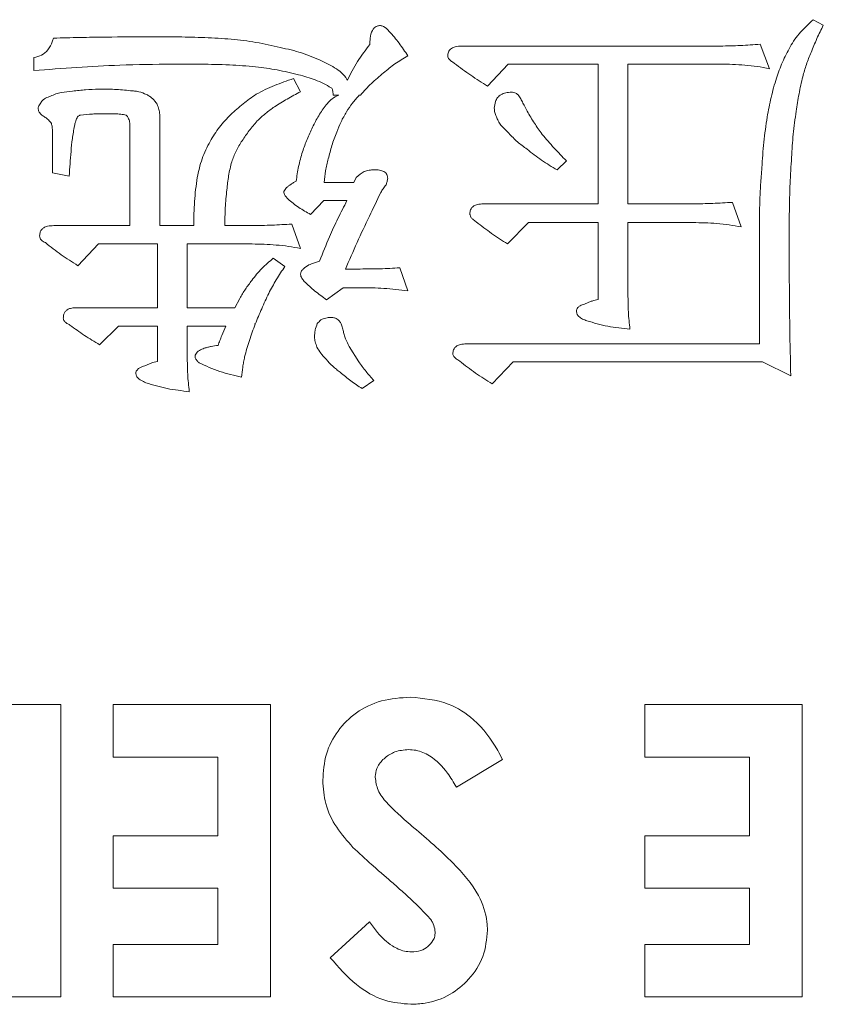
# Model space of a CAD drawing. Extents: x 1000 to 27000, y 2500 to 40000.
# Drawn here: x 17702 to 17757, y 34638 to 34705 of the extents above; entities that cross this region are included whole.
import ezdxf

# ---------------------------------------------------------------- set-up
doc = ezdxf.new("R2010")
doc.units = 0
doc.header["$LTSCALE"] = 400
doc.header["$MEASUREMENT"] = 0
doc.layers.get('0').update_dxf_attribs({"linetype": 'CONTINUOUS'})
doc.layers.add('SUGATA', color=7, linetype='CONTINUOUS')

# ---------------------------------------------------------------- blocks, each defined once
blk = doc.blocks.new('LP-WU9750BJ_204L_SET_SD-903')
at = {"layer": 'SUGATA', "color": 1, "lineweight": 9}
for p, q in [((8256.007, -4494.934), (8256.7, -4495.299)), ((8231.945, -4496.741), (8249.649, -4496.741)), ((8252.378, -4496.609), (8253.011, -4498.287)), ((8202.634, -4498.42), (8202.634, -4497.522)), ((8220.411, -4498.969), (8220.895, -4499.866)), ((8223.523, -4500.094), (8223.127, -4500.094)), ((8225.002, -4500.094), (8224.922, -4500.094)), ((8235.162, -4502.711), (8234.613, -4502.158)), ((8203.908, -4505.423), (8203.908, -4502.622)), ((8239.104, -4504.602), (8238.475, -4505.215)), ((8205.05, -4505.639), (8203.908, -4505.423)), ((8224.549, -4506.084), (8224.713, -4505.731)), ((8222.514, -4506.084), (8224.549, -4506.084)), ((8250.474, -4507.438), (8251.072, -4509.117)), ((8215.719, -4509.029), (8217.586, -4509.029)), ((8220.294, -4508.924), (8220.895, -4510.603)), ((8219.036, -4511.26), (8219.834, -4511.821)), ((8221.644, -4511.645), (8222.209, -4511.457)), ((8223.972, -4512.001), (8224.99, -4512.001)), ((8227.69, -4511.921), (8228.247, -4513.496)), ((8223.812, -4513.283), (8222.682, -4514.109)), ((8224.99, -4513.283), (8223.812, -4513.283)), ((8216.4, -4514.658), (8216.745, -4514.013)), ((8224.237, -4517.306), (8224.886, -4518.348)), ((8225.911, -4519.634), (8225.122, -4520.187)), ((8234.729, -4545.571), (8231.572, -4547.466)), ((8222.934, -4559.153), (8225.619, -4556.697))]:
    blk.add_line(p, q, dxfattribs=at)
for points in [[(8233.712, -4499.481), (8235.118, -4497.971), (8241.28, -4497.971), (8241.28, -4507.542), (8233.431, -4507.542)], [(8247.766, -4507.542), (8243.323, -4507.542), (8243.323, -4497.971), (8249.649, -4497.971)], [(8213.584, -4509.029), (8211.26, -4509.029), (8211.26, -4501.428)], [(8203.996, -4509.029), (8209.217, -4509.029), (8209.217, -4502.174)], [(8221.592, -4508.267), (8222.49, -4507.314), (8224.08, -4507.314)], [(8252.321, -4509.181), (8252.321, -4517.126), (8232.265, -4517.126)], [(8241.28, -4514.085), (8241.28, -4508.824), (8236.516, -4508.824), (8235.078, -4510.287)], [(8243.323, -4513.744), (8243.323, -4508.824), (8247.766, -4508.824)], [(8205.647, -4511.773), (8207.057, -4510.287), (8211.1, -4510.287), (8211.1, -4514.658), (8205.483, -4514.658)], [(8217.586, -4510.287), (8213.143, -4510.287), (8213.143, -4514.658), (8216.4, -4514.658)], [(8207.141, -4517.186), (8208.439, -4515.912), (8211.1, -4515.912), (8211.1, -4518.332)], [(8213.143, -4517.991), (8213.143, -4515.912), (8215.79, -4515.912)], [(8254.469, -4519.309), (8252.538, -4518.356), (8235.459, -4518.356), (8234.02, -4519.866)], [(8200.883, -4545.415), (8195.242, -4545.415), (8195.242, -4541.825), (8204.473, -4541.825), (8204.473, -4561.825), (8200.883, -4561.825), (8200.883, -4545.415)], [(8215.242, -4558.235), (8208.063, -4558.235), (8208.063, -4561.825), (8218.832, -4561.825), (8218.832, -4541.825), (8208.063, -4541.825), (8208.063, -4545.415), (8215.242, -4545.415), (8215.242, -4550.799), (8208.063, -4550.799), (8208.063, -4554.389), (8215.242, -4554.389), (8215.242, -4558.235)], [(8251.652, -4558.235), (8244.473, -4558.235), (8244.473, -4561.825), (8255.242, -4561.825), (8255.242, -4541.825), (8244.473, -4541.825), (8244.473, -4545.415), (8251.652, -4545.415), (8251.652, -4550.799), (8244.473, -4550.799), (8244.473, -4554.389), (8251.652, -4554.389), (8251.652, -4558.235)]]:
    blk.add_lwpolyline(points, dxfattribs=at)
blk.add_arc((8222.615, -4503.469), 13.215, 248.39776, 248.6248, dxfattribs=at)
for points, knots in [([(8254.425, -4496.797), (8254.529, -4496.619), (8254.738, -4496.263), (8255.268, -4495.636), (8255.712, -4495.214), (8256.007, -4494.934)], [0, 0, 0, 0, 0.251474, 0.503232, 1, 1, 1, 1]), ([(8225.647, -4496.633), (8225.651, -4496.49), (8225.661, -4496.162), (8225.748, -4495.759), (8225.933, -4495.502), (8226.098, -4495.381), (8226.252, -4495.345), (8226.348, -4495.337), (8226.372, -4495.335)], [0, 0, 0, 0, 0.259513, 0.594625, 0.721223, 0.824609, 0.956896, 1, 1, 1, 1]), ([(8226.372, -4495.335), (8226.442, -4495.352), (8226.684, -4495.41), (8227.108, -4495.867), (8227.66, -4496.53), (8228.051, -4497.116), (8228.247, -4497.41)], [0, 0, 0, 0, 0.074904, 0.259994, 0.628126, 1, 1, 1, 1]), ([(8256.7, -4495.299), (8256.625, -4495.453), (8256.475, -4495.762), (8256.185, -4496.383), (8255.992, -4496.858), (8255.863, -4497.174)], [0, 0, 0, 0, 0.251026, 0.502057, 1, 1, 1, 1]), ([(8202.634, -4497.522), (8202.816, -4497.48), (8203.183, -4497.396), (8203.636, -4496.997), (8203.864, -4496.562), (8203.954, -4496.279), (8203.98, -4496.196)], [0, 0, 0, 0, 0.276133, 0.55546, 0.869509, 1, 1, 1, 1]), ([(8203.98, -4496.196), (8204.58, -4496.181), (8205.78, -4496.152), (8208.033, -4496.114), (8209.686, -4496.108), (8210.739, -4496.104)], [0, 0, 0, 0, 0.266328, 0.532664, 1, 1, 1, 1]), ([(8210.739, -4496.104), (8211.339, -4496.105), (8212.542, -4496.108), (8214.349, -4496.153), (8215.553, -4496.225), (8216.156, -4496.26)], [0, 0, 0, 0, 0.332176, 0.665952, 1, 1, 1, 1]), ([(8216.156, -4496.26), (8216.438, -4496.293), (8217.003, -4496.359), (8218.128, -4496.522), (8218.959, -4496.711), (8219.513, -4496.837)], [0, 0, 0, 0, 0.250113, 0.500304, 1, 1, 1, 1]), ([(8219.513, -4496.837), (8219.758, -4496.891), (8220.249, -4497), (8221.218, -4497.266), (8221.909, -4497.566), (8222.37, -4497.767)], [0, 0, 0, 0, 0.250391, 0.500896, 1, 1, 1, 1]), ([(8224.108, -4499.077), (8224.215, -4498.86), (8224.429, -4498.427), (8224.911, -4497.589), (8225.353, -4497.015), (8225.647, -4496.633)], [0, 0, 0, 0, 0.250403, 0.50089, 1, 1, 1, 1]), ([(8230.979, -4497.422), (8230.987, -4497.334), (8230.999, -4497.188), (8231.103, -4497.007), (8231.26, -4496.874), (8231.543, -4496.756), (8231.788, -4496.747), (8231.945, -4496.741)], [0, 0, 0, 0, 0.195817, 0.32543, 0.454612, 0.651563, 1, 1, 1, 1]), ([(8249.649, -4496.741), (8249.878, -4496.736), (8250.335, -4496.726), (8251.246, -4496.7), (8251.926, -4496.645), (8252.378, -4496.609)], [0, 0, 0, 0, 0.251054, 0.502133, 1, 1, 1, 1]), ([(8253.487, -4498.933), (8253.551, -4498.748), (8253.679, -4498.38), (8253.971, -4497.658), (8254.244, -4497.141), (8254.425, -4496.797)], [0, 0, 0, 0, 0.250367, 0.500792, 1, 1, 1, 1]), ([(8255.863, -4497.174), (8255.807, -4497.31), (8255.693, -4497.584), (8255.486, -4498.133), (8255.368, -4498.556), (8255.29, -4498.836)], [0, 0, 0, 0, 0.252269, 0.504606, 1, 1, 1, 1]), ([(8222.37, -4497.767), (8222.619, -4497.886), (8223.043, -4498.089), (8223.597, -4498.453), (8223.936, -4498.778), (8224.071, -4499.011), (8224.108, -4499.077)], [0, 0, 0, 0, 0.374835, 0.635537, 0.898014, 1, 1, 1, 1]), ([(8228.247, -4497.41), (8228.097, -4497.496), (8227.798, -4497.667), (8227.227, -4498.036), (8226.84, -4498.362), (8226.584, -4498.576)], [0, 0, 0, 0, 0.254569, 0.509136, 1, 1, 1, 1]), ([(8231.452, -4497.923), (8231.383, -4497.882), (8231.249, -4497.801), (8231.096, -4497.675), (8231.001, -4497.545), (8230.987, -4497.463), (8230.979, -4497.422)], [0, 0, 0, 0, 0.337556, 0.656229, 0.82729, 1, 1, 1, 1]), ([(8212.117, -4497.971), (8210.917, -4497.987), (8208.734, -4498.016), (8205.573, -4498.193), (8203.614, -4498.344), (8202.634, -4498.42)], [0, 0, 0, 0, 0.379205, 0.689527, 1, 1, 1, 1]), ([(8217.826, -4498.151), (8217.228, -4498.106), (8215.979, -4498.01), (8214.073, -4497.98), (8212.769, -4497.974), (8212.117, -4497.971)], [0, 0, 0, 0, 0.315236, 0.657523, 1, 1, 1, 1]), ([(8220.763, -4498.7), (8220.52, -4498.641), (8220.033, -4498.522), (8219.057, -4498.319), (8218.318, -4498.218), (8217.826, -4498.151)], [0, 0, 0, 0, 0.251305, 0.502613, 1, 1, 1, 1]), ([(8233.712, -4499.481), (8233.518, -4499.359), (8233.131, -4499.114), (8232.362, -4498.617), (8231.816, -4498.201), (8231.452, -4497.923)], [0, 0, 0, 0, 0.250099, 0.500269, 1, 1, 1, 1]), ([(8253.011, -4498.287), (8252.732, -4498.234), (8252.174, -4498.127), (8251.052, -4498.005), (8250.209, -4497.985), (8249.649, -4497.971)], [0, 0, 0, 0, 0.251823, 0.503745, 1, 1, 1, 1]), ([(8217.866, -4500.042), (8218.07, -4499.934), (8218.477, -4499.716), (8219.321, -4499.341), (8219.975, -4499.118), (8220.411, -4498.969)], [0, 0, 0, 0, 0.25037, 0.5008, 1, 1, 1, 1]), ([(8223.003, -4499.598), (8222.825, -4499.495), (8222.471, -4499.291), (8221.73, -4498.965), (8221.148, -4498.806), (8220.763, -4498.7)], [0, 0, 0, 0, 0.253337, 0.506857, 1, 1, 1, 1]), ([(8226.584, -4498.576), (8226.442, -4498.693), (8226.158, -4498.928), (8225.611, -4499.416), (8225.245, -4499.824), (8225.002, -4500.094)], [0, 0, 0, 0, 0.25175, 0.503597, 1, 1, 1, 1]), ([(8252.858, -4501.597), (8252.9, -4501.372), (8252.982, -4500.923), (8253.168, -4500.028), (8253.36, -4499.371), (8253.487, -4498.933)], [0, 0, 0, 0, 0.250209, 0.50045, 1, 1, 1, 1]), ([(8255.29, -4498.836), (8255.244, -4499.032), (8255.151, -4499.423), (8254.994, -4500.209), (8254.902, -4500.802), (8254.842, -4501.196)], [0, 0, 0, 0, 0.251095, 0.502175, 1, 1, 1, 1]), ([(8203.776, -4500.17), (8203.895, -4500.116), (8204.134, -4500.007), (8204.642, -4499.886), (8205.03, -4499.85), (8205.286, -4499.826)], [0, 0, 0, 0, 0.251987, 0.504353, 1, 1, 1, 1]), ([(8205.286, -4499.826), (8205.435, -4499.808), (8205.734, -4499.771), (8206.33, -4499.711), (8206.779, -4499.696), (8207.077, -4499.686)], [0, 0, 0, 0, 0.250759, 0.501499, 1, 1, 1, 1]), ([(8207.077, -4499.686), (8207.258, -4499.687), (8207.621, -4499.69), (8208.345, -4499.703), (8208.885, -4499.757), (8209.245, -4499.794)], [0, 0, 0, 0, 0.250626, 0.501255, 1, 1, 1, 1]), ([(8209.245, -4499.794), (8209.341, -4499.801), (8209.533, -4499.815), (8209.914, -4499.866), (8210.179, -4499.982), (8210.354, -4500.058)], [0, 0, 0, 0, 0.251736, 0.5038, 1, 1, 1, 1]), ([(8220.895, -4499.866), (8220.743, -4499.947), (8220.438, -4500.109), (8219.838, -4500.444), (8219.402, -4500.718), (8219.112, -4500.9)], [0, 0, 0, 0, 0.251078, 0.502213, 1, 1, 1, 1]), ([(8223.127, -4500.094), (8223.125, -4500.028), (8223.123, -4499.916), (8223.099, -4499.774), (8223.07, -4499.666), (8223.024, -4499.62), (8223.003, -4499.598)], [0, 0, 0, 0, 0.377762, 0.637206, 0.826051, 1, 1, 1, 1]), ([(8203.107, -4500.631), (8203.16, -4500.557), (8203.29, -4500.374), (8203.551, -4500.255), (8203.724, -4500.19), (8203.776, -4500.17)], [0, 0, 0, 0, 0.326681, 0.799754, 1, 1, 1, 1]), ([(8210.354, -4500.058), (8210.427, -4500.099), (8210.573, -4500.18), (8210.839, -4500.382), (8210.981, -4500.587), (8211.076, -4500.723)], [0, 0, 0, 0, 0.252041, 0.504623, 1, 1, 1, 1]), ([(8216.12, -4501.424), (8216.258, -4501.3), (8216.534, -4501.051), (8217.102, -4500.571), (8217.561, -4500.254), (8217.866, -4500.042)], [0, 0, 0, 0, 0.250291, 0.500632, 1, 1, 1, 1]), ([(8222.65, -4500.767), (8222.71, -4500.696), (8222.83, -4500.552), (8223.101, -4500.292), (8223.355, -4500.173), (8223.523, -4500.094)], [0, 0, 0, 0, 0.251969, 0.504294, 1, 1, 1, 1]), ([(8224.922, -4500.094), (8224.841, -4500.186), (8224.68, -4500.368), (8224.374, -4500.741), (8224.176, -4501.041), (8224.044, -4501.24)], [0, 0, 0, 0, 0.252751, 0.505557, 1, 1, 1, 1]), ([(8234.168, -4500.996), (8234.183, -4500.838), (8234.208, -4500.579), (8234.381, -4500.255), (8234.63, -4500.04), (8234.965, -4499.913), (8235.215, -4499.903), (8235.342, -4499.898)], [0, 0, 0, 0, 0.258512, 0.424132, 0.590563, 0.790227, 1, 1, 1, 1]), ([(8235.342, -4499.898), (8235.395, -4499.902), (8235.5, -4499.91), (8235.662, -4499.969), (8235.751, -4500.045), (8235.799, -4500.086)], [0, 0, 0, 0, 0.31084, 0.62538, 1, 1, 1, 1]), ([(8235.799, -4500.086), (8235.859, -4500.175), (8235.979, -4500.353), (8236.179, -4500.729), (8236.324, -4501.012), (8236.42, -4501.2)], [0, 0, 0, 0, 0.252188, 0.503966, 1, 1, 1, 1]), ([(8202.927, -4501.004), (8202.935, -4500.97), (8202.955, -4500.887), (8203.023, -4500.764), (8203.079, -4500.676), (8203.107, -4500.631)], [0, 0, 0, 0, 0.246659, 0.620891, 1, 1, 1, 1]), ([(8203.411, -4501.621), (8203.336, -4501.572), (8203.185, -4501.473), (8203, -4501.29), (8202.94, -4501.113), (8202.929, -4501.023), (8202.927, -4501.004)], [0, 0, 0, 0, 0.331286, 0.665726, 0.930101, 1, 1, 1, 1]), ([(8211.076, -4500.723), (8211.1, -4500.78), (8211.148, -4500.894), (8211.228, -4501.126), (8211.247, -4501.308), (8211.26, -4501.428)], [0, 0, 0, 0, 0.252946, 0.506111, 1, 1, 1, 1]), ([(8219.112, -4500.9), (8219.007, -4500.974), (8218.797, -4501.123), (8218.393, -4501.432), (8218.117, -4501.695), (8217.935, -4501.869)], [0, 0, 0, 0, 0.252638, 0.505399, 1, 1, 1, 1]), ([(8221.721, -4502.298), (8221.788, -4502.164), (8221.922, -4501.897), (8222.213, -4501.374), (8222.475, -4501.01), (8222.65, -4500.767)], [0, 0, 0, 0, 0.250447, 0.501035, 1, 1, 1, 1]), ([(8234.313, -4501.573), (8234.292, -4501.527), (8234.249, -4501.435), (8234.182, -4501.246), (8234.174, -4501.095), (8234.168, -4500.996)], [0, 0, 0, 0, 0.252647, 0.50568, 1, 1, 1, 1]), ([(8236.42, -4501.2), (8236.5, -4501.337), (8236.66, -4501.612), (8236.992, -4502.149), (8237.272, -4502.53), (8237.458, -4502.783)], [0, 0, 0, 0, 0.25184, 0.503684, 1, 1, 1, 1]), ([(8254.842, -4501.196), (8254.805, -4501.46), (8254.731, -4501.987), (8254.605, -4503.04), (8254.557, -4503.833), (8254.525, -4504.361)], [0, 0, 0, 0, 0.250822, 0.50167, 1, 1, 1, 1]), ([(8203.836, -4502.045), (8203.805, -4502.001), (8203.742, -4501.911), (8203.611, -4501.755), (8203.488, -4501.673), (8203.411, -4501.621)], [0, 0, 0, 0, 0.270796, 0.542194, 1, 1, 1, 1]), ([(8205.595, -4501.649), (8205.571, -4501.696), (8205.522, -4501.789), (8205.465, -4501.975), (8205.439, -4502.114), (8205.422, -4502.202)], [0, 0, 0, 0, 0.271061, 0.541799, 1, 1, 1, 1]), ([(8205.835, -4501.469), (8205.807, -4501.476), (8205.749, -4501.491), (8205.658, -4501.547), (8205.619, -4501.611), (8205.595, -4501.649)], [0, 0, 0, 0, 0.284488, 0.573259, 1, 1, 1, 1]), ([(8207.474, -4501.368), (8207.336, -4501.37), (8207.06, -4501.373), (8206.513, -4501.392), (8206.105, -4501.438), (8205.835, -4501.469)], [0, 0, 0, 0, 0.251737, 0.503552, 1, 1, 1, 1]), ([(8208.96, -4501.461), (8208.835, -4501.439), (8208.585, -4501.397), (8208.088, -4501.367), (8207.717, -4501.368), (8207.474, -4501.368)], [0, 0, 0, 0, 0.255194, 0.51018, 1, 1, 1, 1]), ([(8209.064, -4501.597), (8209.056, -4501.579), (8209.041, -4501.547), (8209.008, -4501.499), (8208.978, -4501.475), (8208.96, -4501.461)], [0, 0, 0, 0, 0.34198, 0.605048, 1, 1, 1, 1]), ([(8209.217, -4502.174), (8209.214, -4502.12), (8209.208, -4502.014), (8209.175, -4501.815), (8209.108, -4501.682), (8209.064, -4501.597)], [0, 0, 0, 0, 0.268365, 0.525498, 1, 1, 1, 1]), ([(8214.705, -4503.263), (8214.806, -4503.098), (8215.008, -4502.766), (8215.456, -4502.131), (8215.855, -4501.707), (8216.12, -4501.424)], [0, 0, 0, 0, 0.250518, 0.501175, 1, 1, 1, 1]), ([(8217.935, -4501.869), (8217.841, -4501.977), (8217.653, -4502.193), (8217.295, -4502.633), (8217.058, -4502.986), (8216.901, -4503.219)], [0, 0, 0, 0, 0.25203, 0.504073, 1, 1, 1, 1]), ([(8224.044, -4501.24), (8223.98, -4501.353), (8223.851, -4501.58), (8223.612, -4502.038), (8223.47, -4502.397), (8223.375, -4502.634)], [0, 0, 0, 0, 0.252493, 0.505026, 1, 1, 1, 1]), ([(8234.613, -4502.158), (8234.583, -4502.11), (8234.524, -4502.014), (8234.413, -4501.824), (8234.352, -4501.672), (8234.313, -4501.573)], [0, 0, 0, 0, 0.257186, 0.514231, 1, 1, 1, 1]), ([(8252.49, -4505.07), (8252.508, -4504.78), (8252.544, -4504.198), (8252.641, -4503.037), (8252.772, -4502.173), (8252.858, -4501.597)], [0, 0, 0, 0, 0.250132, 0.500284, 1, 1, 1, 1]), ([(8203.908, -4502.622), (8203.908, -4502.565), (8203.907, -4502.449), (8203.895, -4502.254), (8203.858, -4502.122), (8203.836, -4502.045)], [0, 0, 0, 0, 0.29758, 0.595308, 1, 1, 1, 1]), ([(8205.422, -4502.202), (8205.368, -4502.493), (8205.259, -4503.075), (8205.157, -4504.225), (8205.092, -4505.08), (8205.05, -4505.639)], [0, 0, 0, 0, 0.256956, 0.513217, 1, 1, 1, 1]), ([(8221.031, -4503.977), (8221.082, -4503.834), (8221.183, -4503.548), (8221.4, -4502.983), (8221.592, -4502.572), (8221.721, -4502.298)], [0, 0, 0, 0, 0.250267, 0.500538, 1, 1, 1, 1]), ([(8216.901, -4503.219), (8216.825, -4503.334), (8216.674, -4503.563), (8216.414, -4504.034), (8216.277, -4504.411), (8216.188, -4504.658)], [0, 0, 0, 0, 0.255521, 0.511298, 1, 1, 1, 1]), ([(8223.375, -4502.634), (8223.316, -4502.784), (8223.198, -4503.084), (8222.993, -4503.688), (8222.878, -4504.151), (8222.802, -4504.457)], [0, 0, 0, 0, 0.252675, 0.505361, 1, 1, 1, 1]), ([(8236.412, -4503.8), (8236.301, -4503.718), (8236.077, -4503.553), (8235.642, -4503.21), (8235.354, -4502.91), (8235.162, -4502.711)], [0, 0, 0, 0, 0.250345, 0.500745, 1, 1, 1, 1]), ([(8237.458, -4502.783), (8237.588, -4502.942), (8237.85, -4503.259), (8238.261, -4503.72), (8238.682, -4504.165), (8238.965, -4504.457), (8239.104, -4504.602)], [0, 0, 0, 0, 0.251453, 0.502941, 0.754408, 1, 1, 1, 1]), ([(8213.82, -4505.735), (8213.868, -4505.52), (8213.964, -4505.09), (8214.208, -4504.244), (8214.507, -4503.655), (8214.705, -4503.263)], [0, 0, 0, 0, 0.250821, 0.501765, 1, 1, 1, 1]), ([(8238.475, -4505.215), (8238.295, -4505.108), (8237.935, -4504.896), (8237.224, -4504.457), (8236.737, -4504.063), (8236.412, -4503.8)], [0, 0, 0, 0, 0.250295, 0.500663, 1, 1, 1, 1]), ([(8220.599, -4505.996), (8220.623, -4505.825), (8220.673, -4505.484), (8220.795, -4504.805), (8220.937, -4504.308), (8221.031, -4503.977)], [0, 0, 0, 0, 0.250387, 0.50082, 1, 1, 1, 1]), ([(8222.802, -4504.457), (8222.769, -4504.594), (8222.703, -4504.866), (8222.583, -4505.405), (8222.541, -4505.814), (8222.514, -4506.084)], [0, 0, 0, 0, 0.254442, 0.508921, 1, 1, 1, 1]), ([(8254.525, -4504.361), (8254.488, -4504.96), (8254.42, -4506.062), (8254.375, -4507.669), (8254.368, -4508.677), (8254.365, -4509.181)], [0, 0, 0, 0, 0.373296, 0.686583, 1, 1, 1, 1]), ([(8216.188, -4504.658), (8216.147, -4504.817), (8216.066, -4505.137), (8215.94, -4505.777), (8215.886, -4506.261), (8215.851, -4506.581)], [0, 0, 0, 0, 0.253094, 0.506235, 1, 1, 1, 1]), ([(8224.713, -4505.731), (8224.885, -4505.579), (8225.145, -4505.35), (8225.596, -4505.23), (8225.829, -4505.214), (8225.947, -4505.207)], [0, 0, 0, 0, 0.49107, 0.740475, 1, 1, 1, 1]), ([(8225.947, -4505.207), (8226.07, -4505.209), (8226.292, -4505.214), (8226.561, -4505.297), (8226.728, -4505.408), (8226.824, -4505.531), (8226.858, -4505.662), (8226.866, -4505.75), (8226.869, -4505.783)], [0, 0, 0, 0, 0.2988, 0.543635, 0.675369, 0.783501, 0.917841, 1, 1, 1, 1]), ([(8252.321, -4509.181), (8252.326, -4508.581), (8252.334, -4507.595), (8252.404, -4506.225), (8252.461, -4505.455), (8252.49, -4505.07)], [0, 0, 0, 0, 0.437495, 0.718669, 1, 1, 1, 1]), ([(8213.584, -4509.029), (8213.589, -4508.753), (8213.601, -4508.202), (8213.641, -4507.101), (8213.748, -4506.281), (8213.82, -4505.735)], [0, 0, 0, 0, 0.250202, 0.500425, 1, 1, 1, 1]), ([(8226.869, -4505.783), (8226.863, -4505.823), (8226.852, -4505.903), (8226.819, -4506.055), (8226.781, -4506.162), (8226.757, -4506.232)], [0, 0, 0, 0, 0.261219, 0.522402, 1, 1, 1, 1]), ([(8215.851, -4506.581), (8215.829, -4506.785), (8215.784, -4507.194), (8215.726, -4508.01), (8215.722, -4508.622), (8215.719, -4509.029)], [0, 0, 0, 0, 0.251689, 0.503413, 1, 1, 1, 1]), ([(8219.745, -4506.697), (8219.805, -4506.603), (8219.899, -4506.457), (8220.084, -4506.313), (8220.184, -4506.243), (8220.234, -4506.208)], [0, 0, 0, 0, 0.473906, 0.735867, 1, 1, 1, 1]), ([(8220.234, -4506.208), (8220.264, -4506.186), (8220.323, -4506.143), (8220.443, -4506.068), (8220.538, -4506.024), (8220.599, -4505.996)], [0, 0, 0, 0, 0.261222, 0.522521, 1, 1, 1, 1]), ([(8226.757, -4506.232), (8226.723, -4506.276), (8226.655, -4506.365), (8226.53, -4506.542), (8226.447, -4506.679), (8226.392, -4506.769)], [0, 0, 0, 0, 0.257362, 0.514694, 1, 1, 1, 1]), ([(8220.038, -4507.206), (8219.988, -4507.15), (8219.888, -4507.04), (8219.77, -4506.871), (8219.752, -4506.746), (8219.745, -4506.697)], [0, 0, 0, 0, 0.375062, 0.753377, 1, 1, 1, 1]), ([(8221.592, -4508.267), (8221.455, -4508.19), (8221.18, -4508.035), (8220.642, -4507.709), (8220.279, -4507.407), (8220.038, -4507.206)], [0, 0, 0, 0, 0.25075, 0.50154, 1, 1, 1, 1]), ([(8226.392, -4506.769), (8226.131, -4507.309), (8225.581, -4508.444), (8224.766, -4510.184), (8224.237, -4511.396), (8223.972, -4512.001)], [0, 0, 0, 0, 0.312259, 0.656075, 1, 1, 1, 1]), ([(8222.209, -4511.457), (8222.429, -4510.898), (8222.816, -4509.913), (8223.453, -4508.536), (8223.871, -4507.722), (8224.08, -4507.314)], [0, 0, 0, 0, 0.395861, 0.697707, 1, 1, 1, 1]), ([(8232.494, -4508.223), (8232.502, -4508.132), (8232.516, -4507.981), (8232.624, -4507.795), (8232.784, -4507.663), (8233.058, -4507.557), (8233.288, -4507.548), (8233.431, -4507.542)], [0, 0, 0, 0, 0.207029, 0.342317, 0.477261, 0.674029, 1, 1, 1, 1]), ([(8247.766, -4507.542), (8247.993, -4507.539), (8248.446, -4507.531), (8249.349, -4507.509), (8250.025, -4507.466), (8250.474, -4507.438)], [0, 0, 0, 0, 0.25077, 0.501541, 1, 1, 1, 1]), ([(8232.93, -4508.776), (8232.849, -4508.72), (8232.714, -4508.627), (8232.561, -4508.464), (8232.508, -4508.326), (8232.497, -4508.247), (8232.494, -4508.223)], [0, 0, 0, 0, 0.406908, 0.673981, 0.900816, 1, 1, 1, 1]), ([(8203.031, -4509.738), (8203.038, -4509.643), (8203.051, -4509.485), (8203.165, -4509.292), (8203.331, -4509.15), (8203.617, -4509.047), (8203.852, -4509.036), (8203.996, -4509.029)], [0, 0, 0, 0, 0.206819, 0.344714, 0.482324, 0.682763, 1, 1, 1, 1]), ([(8217.586, -4509.029), (8217.813, -4509.025), (8218.266, -4509.017), (8219.169, -4508.995), (8219.845, -4508.953), (8220.294, -4508.924)], [0, 0, 0, 0, 0.25077, 0.501541, 1, 1, 1, 1]), ([(8235.078, -4510.287), (8234.894, -4510.168), (8234.527, -4509.93), (8233.798, -4509.444), (8233.277, -4509.043), (8232.93, -4508.776)], [0, 0, 0, 0, 0.250094, 0.500217, 1, 1, 1, 1]), ([(8251.072, -4509.117), (8250.797, -4509.069), (8250.248, -4508.974), (8249.146, -4508.849), (8248.317, -4508.834), (8247.766, -4508.824)], [0, 0, 0, 0, 0.251544, 0.503138, 1, 1, 1, 1]), ([(8254.365, -4509.181), (8254.365, -4510.381), (8254.366, -4512.669), (8254.399, -4516.046), (8254.445, -4518.221), (8254.469, -4519.309)], [0, 0, 0, 0, 0.355472, 0.677722, 1, 1, 1, 1]), ([(8203.423, -4510.195), (8203.376, -4510.17), (8203.275, -4510.119), (8203.142, -4510.027), (8203.056, -4509.889), (8203.04, -4509.791), (8203.031, -4509.738)], [0, 0, 0, 0, 0.253287, 0.533423, 0.74932, 1, 1, 1, 1]), ([(8205.647, -4511.773), (8205.455, -4511.651), (8205.07, -4511.407), (8204.312, -4510.905), (8203.779, -4510.478), (8203.423, -4510.195)], [0, 0, 0, 0, 0.250215, 0.500429, 1, 1, 1, 1]), ([(8220.895, -4510.603), (8220.621, -4510.55), (8220.072, -4510.442), (8218.968, -4510.321), (8218.137, -4510.301), (8217.586, -4510.287)], [0, 0, 0, 0, 0.251642, 0.503437, 1, 1, 1, 1]), ([(8217.562, -4512.787), (8217.668, -4512.644), (8217.882, -4512.359), (8218.363, -4511.836), (8218.767, -4511.49), (8219.036, -4511.26)], [0, 0, 0, 0, 0.250755, 0.501647, 1, 1, 1, 1]), ([(8219.834, -4511.821), (8219.732, -4511.972), (8219.53, -4512.272), (8219.14, -4512.877), (8218.888, -4513.353), (8218.72, -4513.668)], [0, 0, 0, 0, 0.251875, 0.503796, 1, 1, 1, 1]), ([(8220.895, -4512.366), (8220.907, -4512.298), (8220.93, -4512.161), (8221.13, -4511.925), (8221.383, -4511.766), (8221.588, -4511.671), (8221.644, -4511.645)], [0, 0, 0, 0, 0.186385, 0.376564, 0.828242, 1, 1, 1, 1]), ([(8224.99, -4512.001), (8225.217, -4512.001), (8225.672, -4512), (8226.573, -4511.991), (8227.245, -4511.949), (8227.69, -4511.921)], [0, 0, 0, 0, 0.252621, 0.505212, 1, 1, 1, 1]), ([(8221.156, -4512.847), (8221.099, -4512.777), (8221.013, -4512.672), (8220.922, -4512.508), (8220.904, -4512.414), (8220.895, -4512.366)], [0, 0, 0, 0, 0.485538, 0.736091, 1, 1, 1, 1]), ([(8216.745, -4514.013), (8216.806, -4513.906), (8216.928, -4513.692), (8217.186, -4513.273), (8217.412, -4512.981), (8217.562, -4512.787)], [0, 0, 0, 0, 0.250428, 0.500898, 1, 1, 1, 1]), ([(8222.682, -4514.109), (8222.548, -4514.011), (8222.281, -4513.817), (8221.753, -4513.418), (8221.395, -4513.075), (8221.156, -4512.847)], [0, 0, 0, 0, 0.250345, 0.500727, 1, 1, 1, 1]), ([(8228.247, -4513.496), (8227.975, -4513.46), (8227.432, -4513.389), (8226.346, -4513.297), (8225.531, -4513.289), (8224.99, -4513.283)], [0, 0, 0, 0, 0.25158, 0.503193, 1, 1, 1, 1]), ([(8218.72, -4513.668), (8218.638, -4513.842), (8218.474, -4514.19), (8218.158, -4514.889), (8217.942, -4515.421), (8217.798, -4515.775)], [0, 0, 0, 0, 0.250666, 0.501324, 1, 1, 1, 1]), ([(8243.323, -4513.744), (8243.325, -4513.944), (8243.328, -4514.344), (8243.35, -4515.139), (8243.413, -4515.731), (8243.455, -4516.124)], [0, 0, 0, 0, 0.2516, 0.503225, 1, 1, 1, 1]), ([(8204.653, -4515.363), (8204.659, -4515.267), (8204.669, -4515.108), (8204.776, -4514.908), (8204.932, -4514.768), (8205.176, -4514.676), (8205.369, -4514.664), (8205.483, -4514.658)], [0, 0, 0, 0, 0.228599, 0.38122, 0.534356, 0.725815, 1, 1, 1, 1]), ([(8239.793, -4514.914), (8239.8, -4514.858), (8239.811, -4514.76), (8239.898, -4514.619), (8240.071, -4514.485), (8240.271, -4514.415), (8240.411, -4514.378), (8240.446, -4514.369)], [0, 0, 0, 0, 0.180812, 0.319065, 0.526689, 0.881357, 1, 1, 1, 1]), ([(8240.446, -4514.369), (8240.514, -4514.338), (8240.65, -4514.275), (8240.923, -4514.163), (8241.138, -4514.116), (8241.28, -4514.085)], [0, 0, 0, 0, 0.254352, 0.508596, 1, 1, 1, 1]), ([(8205.11, -4515.84), (8205.041, -4515.802), (8204.902, -4515.726), (8204.744, -4515.604), (8204.669, -4515.469), (8204.658, -4515.397), (8204.653, -4515.363)], [0, 0, 0, 0, 0.342618, 0.688287, 0.849113, 1, 1, 1, 1]), ([(8222.049, -4515.743), (8222.126, -4515.651), (8222.279, -4515.466), (8222.624, -4515.341), (8222.858, -4515.326), (8222.975, -4515.319)], [0, 0, 0, 0, 0.336705, 0.66793, 1, 1, 1, 1]), ([(8222.975, -4515.319), (8223.021, -4515.321), (8223.147, -4515.327), (8223.325, -4515.377), (8223.438, -4515.45), (8223.483, -4515.479)], [0, 0, 0, 0, 0.256695, 0.700004, 1, 1, 1, 1]), ([(8240.507, -4515.547), (8240.409, -4515.51), (8240.213, -4515.436), (8239.983, -4515.291), (8239.824, -4515.11), (8239.804, -4514.981), (8239.793, -4514.914)], [0, 0, 0, 0, 0.309072, 0.620281, 0.801944, 1, 1, 1, 1]), ([(8207.141, -4517.186), (8206.966, -4517.082), (8206.616, -4516.874), (8205.926, -4516.443), (8205.436, -4516.081), (8205.11, -4515.84)], [0, 0, 0, 0, 0.250764, 0.501523, 1, 1, 1, 1]), ([(8215.25, -4517.23), (8215.291, -4517.118), (8215.374, -4516.894), (8215.548, -4516.453), (8215.694, -4516.128), (8215.79, -4515.912)], [0, 0, 0, 0, 0.250811, 0.501673, 1, 1, 1, 1]), ([(8217.798, -4515.775), (8217.728, -4515.96), (8217.587, -4516.329), (8217.325, -4517.072), (8217.171, -4517.641), (8217.069, -4518.019)], [0, 0, 0, 0, 0.251177, 0.502358, 1, 1, 1, 1]), ([(8221.853, -4516.637), (8221.856, -4516.56), (8221.864, -4516.405), (8221.905, -4516.099), (8221.991, -4515.885), (8222.049, -4515.743)], [0, 0, 0, 0, 0.252101, 0.504587, 1, 1, 1, 1]), ([(8223.483, -4515.479), (8223.535, -4515.536), (8223.641, -4515.653), (8223.734, -4515.91), (8223.783, -4516.096), (8223.812, -4516.204)], [0, 0, 0, 0, 0.281222, 0.583445, 1, 1, 1, 1]), ([(8243.455, -4516.124), (8243.201, -4516.096), (8242.693, -4516.041), (8241.697, -4515.902), (8240.979, -4515.688), (8240.507, -4515.547)], [0, 0, 0, 0, 0.254857, 0.509783, 1, 1, 1, 1]), ([(8222.025, -4517.342), (8222.002, -4517.285), (8221.957, -4517.171), (8221.882, -4516.939), (8221.864, -4516.757), (8221.853, -4516.637)], [0, 0, 0, 0, 0.252804, 0.505782, 1, 1, 1, 1]), ([(8223.812, -4516.204), (8223.837, -4516.302), (8223.888, -4516.496), (8224.011, -4516.872), (8224.147, -4517.134), (8224.237, -4517.306)], [0, 0, 0, 0, 0.255047, 0.510261, 1, 1, 1, 1]), ([(8214.309, -4517.422), (8214.388, -4517.401), (8214.546, -4517.36), (8214.857, -4517.281), (8215.094, -4517.25), (8215.25, -4517.23)], [0, 0, 0, 0, 0.255377, 0.510654, 1, 1, 1, 1]), ([(8222.646, -4518.183), (8222.587, -4518.118), (8222.47, -4517.988), (8222.239, -4517.724), (8222.11, -4517.494), (8222.025, -4517.342)], [0, 0, 0, 0, 0.251069, 0.502306, 1, 1, 1, 1]), ([(8231.328, -4517.807), (8231.336, -4517.715), (8231.35, -4517.564), (8231.458, -4517.379), (8231.618, -4517.246), (8231.892, -4517.139), (8232.122, -4517.131), (8232.265, -4517.126)], [0, 0, 0, 0, 0.206873, 0.342035, 0.47679, 0.674884, 1, 1, 1, 1]), ([(8213.143, -4517.991), (8213.144, -4518.194), (8213.148, -4518.599), (8213.17, -4519.403), (8213.236, -4520.002), (8213.279, -4520.399)], [0, 0, 0, 0, 0.251945, 0.503912, 1, 1, 1, 1]), ([(8213.676, -4517.991), (8213.686, -4517.934), (8213.706, -4517.82), (8213.866, -4517.635), (8214.082, -4517.519), (8214.252, -4517.446), (8214.309, -4517.422)], [0, 0, 0, 0, 0.18917, 0.38246, 0.792362, 1, 1, 1, 1]), ([(8213.948, -4518.424), (8213.898, -4518.372), (8213.796, -4518.269), (8213.699, -4518.119), (8213.681, -4518.019), (8213.676, -4517.991)], [0, 0, 0, 0, 0.416564, 0.837871, 1, 1, 1, 1]), ([(8217.069, -4518.019), (8217.045, -4518.135), (8216.997, -4518.368), (8216.922, -4518.834), (8216.885, -4519.185), (8216.861, -4519.417)], [0, 0, 0, 0, 0.252056, 0.504122, 1, 1, 1, 1]), ([(8231.797, -4518.308), (8231.717, -4518.256), (8231.578, -4518.166), (8231.421, -4518.034), (8231.345, -4517.911), (8231.334, -4517.841), (8231.328, -4517.807)], [0, 0, 0, 0, 0.401107, 0.700883, 0.855443, 1, 1, 1, 1]), ([(8209.613, -4519.161), (8209.621, -4519.106), (8209.636, -4519.007), (8209.74, -4518.864), (8209.939, -4518.725), (8210.124, -4518.665), (8210.238, -4518.628)], [0, 0, 0, 0, 0.185844, 0.337183, 0.59076, 1, 1, 1, 1]), ([(8210.238, -4518.628), (8210.308, -4518.596), (8210.448, -4518.532), (8210.729, -4518.413), (8210.952, -4518.364), (8211.1, -4518.332)], [0, 0, 0, 0, 0.253047, 0.506173, 1, 1, 1, 1]), ([(8216.861, -4519.417), (8216.611, -4519.356), (8216.11, -4519.232), (8215.12, -4518.953), (8214.416, -4518.635), (8213.948, -4518.424)], [0, 0, 0, 0, 0.250684, 0.501486, 1, 1, 1, 1]), ([(8223.612, -4519.073), (8223.526, -4519.004), (8223.354, -4518.868), (8223.015, -4518.589), (8222.794, -4518.345), (8222.646, -4518.183)], [0, 0, 0, 0, 0.250457, 0.501047, 1, 1, 1, 1]), ([(8224.886, -4518.348), (8224.966, -4518.46), (8225.127, -4518.685), (8225.468, -4519.115), (8225.734, -4519.427), (8225.911, -4519.634)], [0, 0, 0, 0, 0.252178, 0.504282, 1, 1, 1, 1]), ([(8234.02, -4519.866), (8233.83, -4519.744), (8233.448, -4519.499), (8232.691, -4519.002), (8232.154, -4518.585), (8231.797, -4518.308)], [0, 0, 0, 0, 0.250143, 0.500284, 1, 1, 1, 1]), ([(8210.306, -4519.79), (8210.193, -4519.737), (8209.994, -4519.644), (8209.772, -4519.49), (8209.645, -4519.326), (8209.624, -4519.219), (8209.613, -4519.161)], [0, 0, 0, 0, 0.38151, 0.671367, 0.820372, 1, 1, 1, 1]), ([(8225.122, -4520.187), (8224.991, -4520.1), (8224.729, -4519.926), (8224.214, -4519.569), (8223.852, -4519.271), (8223.612, -4519.073)], [0, 0, 0, 0, 0.25112, 0.502318, 1, 1, 1, 1]), ([(8213.279, -4520.399), (8213.026, -4520.369), (8212.52, -4520.309), (8211.516, -4520.159), (8210.789, -4519.937), (8210.306, -4519.79)], [0, 0, 0, 0, 0.251562, 0.503136, 1, 1, 1, 1]), ([(8222.422, -4547.005), (8222.465, -4546.397), (8222.551, -4545.197), (8223.392, -4543.572), (8224.701, -4542.283), (8226.45, -4541.441), (8227.759, -4541.356), (8228.427, -4541.312)], [0, 0, 0, 0, 0.196082, 0.386965, 0.577487, 0.784442, 1, 1, 1, 1]), ([(8228.427, -4541.312), (8229.315, -4541.393), (8230.888, -4541.535), (8233.004, -4542.903), (8234.101, -4544.372), (8234.622, -4545.366), (8234.729, -4545.571)], [0, 0, 0, 0, 0.327664, 0.580696, 0.913502, 1, 1, 1, 1]), ([(8228.295, -4544.902), (8227.977, -4544.929), (8227.397, -4544.979), (8226.668, -4545.428), (8226.179, -4545.977), (8226.028, -4546.485), (8226.014, -4546.74), (8226.011, -4546.797)], [0, 0, 0, 0, 0.288303, 0.527287, 0.766358, 0.947207, 1, 1, 1, 1]), ([(8231.572, -4547.466), (8231.379, -4547.141), (8230.893, -4546.329), (8229.982, -4545.383), (8228.97, -4544.94), (8228.465, -4544.912), (8228.295, -4544.902)], [0, 0, 0, 0, 0.260656, 0.652627, 0.883013, 1, 1, 1, 1]), ([(8224.489, -4551.593), (8224.097, -4551.153), (8223.309, -4550.268), (8222.535, -4548.681), (8222.458, -4547.544), (8222.422, -4547.005)], [0, 0, 0, 0, 0.342465, 0.688037, 1, 1, 1, 1]), ([(8226.011, -4546.797), (8226.056, -4547.097), (8226.153, -4547.748), (8226.816, -4548.574), (8227.669, -4549.396), (8228.31, -4549.944), (8228.664, -4550.247)], [0, 0, 0, 0, 0.200184, 0.434683, 0.688317, 1, 1, 1, 1]), ([(8228.664, -4550.247), (8229.574, -4551.027), (8231.201, -4552.423), (8233.065, -4554.537), (8233.655, -4556.257), (8233.695, -4557.077), (8233.704, -4557.266)], [0, 0, 0, 0, 0.404741, 0.723634, 0.936244, 1, 1, 1, 1]), ([(8227.065, -4553.9), (8226.847, -4553.712), (8226.411, -4553.334), (8225.539, -4552.579), (8224.909, -4551.987), (8224.489, -4551.593)], [0, 0, 0, 0, 0.250251, 0.500544, 1, 1, 1, 1]), ([(8229.781, -4556.481), (8229.353, -4556.029), (8228.708, -4555.351), (8227.772, -4554.522), (8227.301, -4554.108), (8227.065, -4553.9)], [0, 0, 0, 0, 0.497724, 0.748843, 1, 1, 1, 1]), ([(8230.114, -4557.438), (8230.108, -4557.346), (8230.092, -4557.1), (8229.972, -4556.77), (8229.834, -4556.561), (8229.781, -4556.481)], [0, 0, 0, 0, 0.268628, 0.71969, 1, 1, 1, 1]), ([(8225.619, -4556.697), (8225.8, -4556.944), (8226.249, -4557.557), (8227.023, -4558.297), (8227.87, -4558.705), (8228.333, -4558.737), (8228.495, -4558.748)], [0, 0, 0, 0, 0.251298, 0.62178, 0.867016, 1, 1, 1, 1]), ([(8233.704, -4557.266), (8233.646, -4557.878), (8233.53, -4559.108), (8232.515, -4560.63), (8231.144, -4561.768), (8229.711, -4562.285), (8228.779, -4562.324), (8228.455, -4562.338)], [0, 0, 0, 0, 0.225027, 0.451857, 0.654851, 0.87997, 1, 1, 1, 1]), ([(8228.495, -4558.748), (8228.716, -4558.733), (8229.119, -4558.705), (8229.63, -4558.406), (8229.953, -4558.054), (8230.096, -4557.707), (8230.109, -4557.518), (8230.114, -4557.438)], [0, 0, 0, 0, 0.284965, 0.51935, 0.753887, 0.896378, 1, 1, 1, 1]), ([(8228.455, -4562.338), (8227.848, -4562.282), (8226.503, -4562.159), (8224.55, -4560.997), (8223.5, -4559.799), (8222.934, -4559.153)], [0, 0, 0, 0, 0.275354, 0.60939, 1, 1, 1, 1])]:
    blk.add_open_spline(points, degree=3, knots=knots, dxfattribs=at)

msp = doc.modelspace()

# ---------------------------------------------------------------- block references
msp.add_blockref('LP-WU9750BJ_204L_SET_SD-903', (9500, 39200))

doc.saveas('drawing.dxf')
